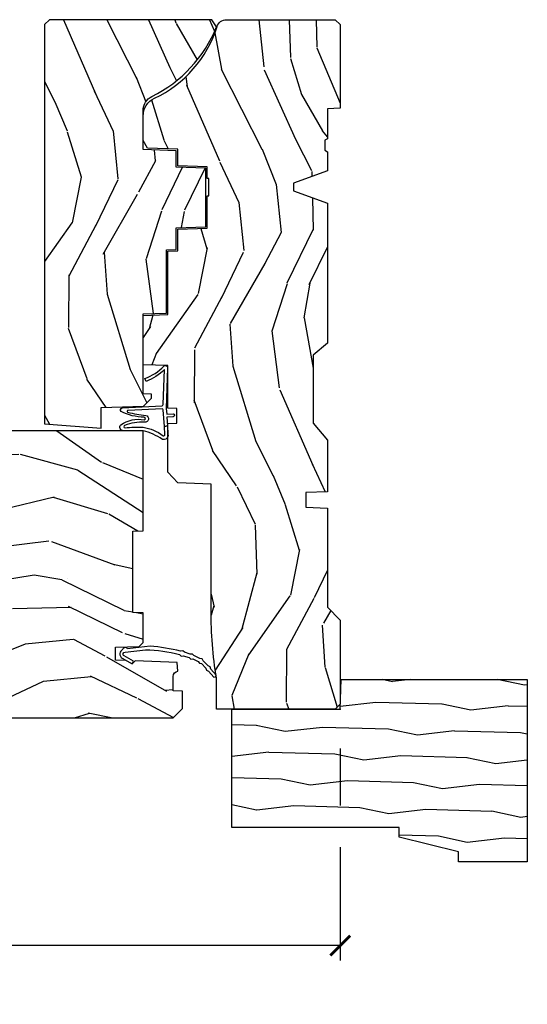
# Model space of a CAD drawing. Units: inches. Extents: x 1 to 199, y 1 to 143.
# Drawn here: x 195 to 199, y 36 to 42 of the extents above; entities that cross this region are included whole.
import ezdxf

# ---------------------------------------------------------------- set-up
doc = ezdxf.new("R2010")
doc.units = ezdxf.units.IN
doc.header["$MEASUREMENT"] = 0
for name, color, linetype in [('ZP-ANNO-DIMS-DWNLD', 2, 'Continuous'), ('ZP-SECT-ALUM', 63, 'Continuous'), ('ZP-SECT-GLAS', 153, 'Continuous'), ('ZP-SECT-SEAL', 8, 'Continuous'), ('ZP-SECT-WDHA', 11, 'Continuous'), ('ZP-SECT-WOOD', 104, 'Continuous'), ('ZP-SECT-WSTP', 40, 'Continuous')]:
    doc.layers.add(name, color=color, linetype=linetype)
doc.layers.add('ZP-ANNO-NPLT', color=7, linetype='Continuous', plot=False)
doc.styles.get("Standard").update_dxf_attribs({"font": 'arial.ttf'})
doc.dimstyles.new('Frame Make Height and Width', dxfattribs={"dimtxt": 0.25, "dimasz": 0.125, "dimexe": 0.09375, "dimexo": 0.25, "dimgap": 0.0875, "dimtad": 0, "dimdec": 4, "dimzin": 10, "dimdsep": 46, "dimlunit": 5, "dimtxsty": 'Standard', "dimblk1": 'ARCHTICK', "dimblk2": 'ARCHTICK', "dimsah": 1, "dimcen": 0.09, "dimclrd": 256, "dimclre": 256, "dimclrt": 255, "dimadec": 3, "dimazin": 2, "dimtfac": 0.75, "dimtdec": 4, "dimtofl": 0, "dimtmove": 2, "dimatfit": 3, "dimfxl": 1, "dimfrac": 2, "dimtolj": 1, "dimtzin": 0, "dimlwd": -1, "dimlwe": -1, "dimarcsym": 0})

# ---------------------------------------------------------------- blocks, each defined once
blk = doc.blocks.new('101CS Vin21 PR CM W Putty PO (Dual .6875 in 3mm IG) F J')
at = {"layer": 'ZP-SECT-WDHA'}
h = blk.add_hatch(dxfattribs=at)
h.set_pattern_fill('WOOD3', color=256, scale=2, angle=163, style=0, pattern_type=2)
h.set_pattern_definition([(158.2364, (3.60482950830179, -0.6757319148462104), (20.45396798290167, -8.344771374467806), [0.240832, -23.842358]), (174.3099, (3.381163800965112, -0.5864366105934951), (-8.235181511295936, 0.4263690944681484), [0.305942, -9.892097999999999]), (208, (3.07673007189284, -0.556103384534467), (-0.5847435903937085, -1.91261010378108), [0.226274, -2.602152]), (209.8476, (2.876941838183114, -0.6623326727329018), (-35.54768828883149, -20.50272857977593), [0.438634, -43.42479]), (175.9946, (2.496491465882926, -0.8806386832242625), (18.38297247813529, -1.437476743240211), [0.266834, -26.416494]), (163, (2.230309927049163, -0.8620003253541315), (-2.497352921371544, -1.327866102480598), [0.5, -1.5]), (153.5377, (1.752157549067661, -0.7158144729927616), (8.978306718050995, -4.83632345258755), [0.24331, -11.922214]), (157.2894, (3.446948787751509, -1.192136483066264), (16.62874032651941, -7.175302374271584), [0.200998, -19.898754]), (163, (3.261535270653354, -1.114536047002446), (-2.497352921371544, -1.327866102480598), [0.3, -1.7]), (191.3008, (2.974643843864442, -1.026824535585632), (-24.54716094300747, -5.043499394239721), [0.295296, -29.23435]), (215.125, (2.68507256865287, -1.084690558192534), (10.57415813511433, 7.224071108844612), [0.45607, -22.347438]), (202.2894, (2.312053423283047, -1.347096193016881), (-14.3993751268171, -6.054586024953077), [0.284254, -28.141088]), (169.3402, (2.049039470121073, -1.454909274051218), (-15.88561928555968, 2.765334394382427), [0.362216, -17.748554]), (151.1113000000001, (1.693074889785478, -1.387907650589554), (25.02229161617255, -13.92425483963839), [0.38833, -38.444646]), (156.2902000000001, (3.265678330823405, -1.785045431763337), (-16.62874768410003, 7.175289077572956), [0.3423439999999978, -33.89213999999973]), (166.3665, (2.952229581984895, -1.647386861919088), (-31.18650071420278, 7.443263674111074), [0.340588, -33.718186]), (196.6901, (2.62123853086301, -1.567106577432611), (4.409962367830815, 0.7431255040166733), [0.360556, -6.850548]), (210.4896, (2.275872763129541, -1.670656017208416), (-25.55825994297176, -15.19129255384614), [0.325576, -32.232064]), (177.9314, (1.995316507684223, -1.835847383600538), (-22.79293410148565, 0.6943551067665474), [0.310484, -30.737866]), (163, (1.685035344517487, -1.824640252660757), (-2.497352921371544, -1.327866102480598), [0.24, -1.76]), (150.0054, (1.45552220308636, -1.754471043527303), (-16.04400167334359, 9.087905524651102), [0.266834, -26.416494]), (163, (3.111326939210429, -0.169317840890699), (-2.497352921371544, -1.327866102480598), [0, -2]), (26.15240000000003, (2.755850096123964, -0.3743451903572466), (-36.87554735843706, -18.00538888531859), [0.4386339999999979, -43.42478999999972]), (9.565100000000033, (2.564835720003472, -2.093622221005674), (2.497352076502218, 1.327869099233075), [0.178886, -4.29325]), (351.1301, (2.741234217335389, -2.063897313284272), (12.0603996767767, -1.595852046107204), [0.282842, -13.859292]), (319.8014, (3.020694417193951, -2.107509200368114), (8.393559450670804, -6.748938448303024), [0.152316, -15.07923]), (189.5651, (2.755850096123964, -0.3743451903572466), (-2.497352076502219, -1.327869099233075), [0.2236059999999989, -4.248529999999966]), (169.7098, (2.53535197445909, -0.4115013250089989), (17.79822734718652, -3.350093459302554), [0.342344, -33.89214]), (152.8753, (2.198513489242742, -0.3503471356417835), (-30.7601241373409, 15.67848221527704), [0.568858, -56.31699200000001]), (152.6952, (3.669151283340781, -0.4653448685343451), (-10.89091849633435, 5.421060729349781), [0.2236059999999989, -22.13707199999986]), (178.5241, (3.470459105217827, -0.3627709032568307), (22.79293551970828, -0.6943538178398185), [0.37363, -36.989452]), (205.8789, (3.096952222598858, -0.3531475651529379), (31.88084594068392, 15.34964888471388), [0.3821, -37.827846]), (197.6952, (2.753170247701306, -0.5199227243809619), (-23.21929303946757, -7.540852312839229), [0.316228, -31.306548]), (172.4623, (2.451904104300823, -0.6160409372264157), (-10.14779136076372, 1.011111546693648), [0.364966, -11.80056]), (156.4181, (2.090092089870765, -0.5681654088839994), (31.344885410924, -13.76583238823937), [0.52345, -51.82156]), (154.8699, (3.522965430979426, -0.9434972465158753), (10.89091361125098, -5.421068605812716), [0.282842, -13.859292]), (174.3099, (3.266894967498686, -0.8233809789549869), (-8.235181511295936, 0.4263690944681484), [0.305942, -9.892097999999999]), (205.5104, (2.9624612384264, -0.7930477528959445), (26.88614988798455, 12.69389479119331), [0.3255759999999979, -32.23206399999972]), (208, (2.668626321956268, -0.9332655900743563), (-0.5847435903937085, -1.91261010378108), [0.367696, -2.460732]), (180.354, (2.343970442177962, -1.105888183396843), (27.20289793979688, 0.04876202922806261), [0.335262, -33.190848]), (159.6335000000001, (2.008715749797531, -1.107959713481862), (30.01700107381327, -11.26852463519537), [0.3405879999999978, -33.71818599999972]), (145.8973, (1.689419566864544, -0.9894272387568608), (-17.37187083675604, 11.58525502309056), [0.27203, -26.930912]), (154.2538, (3.376779578618041, -1.421649624497391), (-12.80351945054413, 6.005821017315287), [0.2630579999999978, -26.04283399999986]), (177.9314, (3.139835210256578, -1.307380791030966), (-22.79293410148565, 0.6943551067665474), [0.310484, -30.737866]), (195.0054, (2.829554047089843, -1.296173660091171), (11.31727641611973, 2.814114219735264), [0.37736, -18.490604]), (212.8991, (2.465062184237112, -1.393875665772512), (28.64036637139407, 18.43175097613516), [0.49679, -49.18218]), (178.9454, (2.047943414534316, -1.663712527527196), (8.235181634652655, -0.4263644116476297), [0.291204, -14.269016]), (156.991, (1.756788346486843, -1.658352830681864), (-18.54135163249375, 7.760042155334038), [0.3821, -37.827846]), (139.8014, (1.405087407409795, -1.508999392648704), (-8.393559450670804, 6.748938448303025), [0.152316, -15.07923]), (153.5377, (3.201356555784415, -1.995432478075202), (8.978306718050995, -4.83632345258755), [0.24331, -11.922214]), (173.008, (2.983538282542199, -1.887011078703239), (-22.20819262847393, 2.606951578708767), [0.345254, -34.1801]), (200.4054, (2.640852363231389, -1.844982984455285), (-30.71134915766887, -11.52445423798904), [0.4280179999999978, -42.37384999999972]), (192.0546, (2.824435512421516, -0.08160632947387136), (-15.72724097270063, -3.557234008732985), [0.205912, -20.385348]), (173.7843, (2.623063485875903, -0.1246098982200865), (32.35598179133584, -3.618064673815965), [0.4275519999999979, -42.32756599999972]), (155.8750000000001, (2.198025751993612, -0.07831816271357206), (12.80352490518391, -6.005810314090468), [0.4837359999999978, -15.64077999999993])])
edge = h.paths.add_edge_path()
edge.add_arc((3.764056198952247, -1.124999999998935), 0.1250000000010647, 270.0000000005339, 334.8498358746472)
edge.add_arc((4.556103620340638, -1.496868097944895), 0.7499999999977608, 107.4283039733489, 154.8498358749636, ccw=False)
edge.add_arc((4.312776250990171, -0.7217046584437272), 0.06245711824629191, 287.4154132025502, 360.6464405105027)
edge.add_line((4.375229394034449, -0.7210000000000176), (4.375250000001358, -0.03100000000000569))
edge.add_line((4.375250000001358, -0.03100000000000569), (4.344250000001367, 2.220446049250313e-16))
edge.add_line((4.344250000001367, 2.220446049250313e-16), (3.813250000001361, 2.220446049250313e-16))
edge.add_line((3.813250000001361, 2.220446049250313e-16), (3.809921417707599, -0.08099999900083765))
edge.add_line((3.809921417707599, -0.08099999900083765), (3.619000000000895, -0.08100000000000285))
edge.add_line((3.619000000000895, -0.08100000000000285), (3.609999999999076, -0.09699999999999398))
edge.add_line((3.609999999999076, -0.09699999999999398), (3.547000000000779, -0.09699999999999398))
edge.add_line((3.547000000000779, -0.09699999999999398), (3.537999999998945, -0.08100000000000285))
edge.add_line((3.537999999998945, -0.08100000000000285), (3.415350214322046, -0.08099999900083765))
edge.add_line((3.415350214322046, -0.08099999900083765), (3.337096613590191, -0.2959999999999778))
edge.add_line((3.337096613590191, -0.2959999999999778), (3.28940338641253, -0.2959999999999778))
edge.add_line((3.28940338641253, -0.2959999999999778), (3.211149785680689, -0.08099999900083765))
edge.add_line((3.211149785680689, -0.08099999900083765), (2.322282930714508, -0.08099999900083765))
edge.add_line((2.322282930714508, -0.08099999900083765), (2.246763963070705, -0.1709999999999778))
edge.add_line((2.246763963070705, -0.1709999999999778), (1.814507823335887, -0.1709999999999778))
edge.add_line((1.814507823335887, -0.1709999999999778), (1.707250000001594, -0.08100000000000285))
edge.add_line((1.707250000001594, -0.08100000000000285), (1.380069066192235, -0.08100000000000285))
edge.add_line((1.380069066192235, -0.08100000000000285), (1.375250000001259, -0.2189999999999797))
edge.add_line((1.375250000001259, -0.2189999999999797), (1.281250000002117, -0.2189999999999797))
edge.add_line((1.281250000002117, -0.2189999999999797), (1.276430933811142, -0.08100000000000285))
edge.add_line((1.276430933811142, -0.08100000000000285), (0.7361601097512249, -0.08100000000000285))
edge.add_line((0.7361601097512249, -0.08100000000000285), (0.6469999999999914, -0.08100000000001724))
edge.add_line((0.6469999999999914, -0.08100000000001724), (0.5659999999999883, 5.551115123125783e-17))
edge.add_line((0.5659999999999883, 5.551115123125783e-17), (0.0309999999999917, 0))
edge.add_line((0.0309999999999917, 0), (-1.4210854715202e-14, -0.03100000000000591))
edge.add_line((-1.4210854715202e-14, -0.03100000000000591), (-1.4210854715202e-14, -0.7840000000000202))
edge.add_line((-1.4210854715202e-14, -0.7840000000000202), (0.1972037391096109, -0.785521739130445))
edge.add_arc((0.6249999999999925, 1.930999999999945), 2.749999999999961, 261.0505920965324, 269.9999999999987)
edge.add_line((0.624999999999929, -0.8190000000000168), (1.428999999999988, -0.8190000000000167))
edge.add_line((1.428999999999988, -0.8190000000000167), (1.436403991228673, -1.031022568129117))
edge.add_line((1.436403991228673, -1.031022568129117), (1.503568290840732, -1.093000000000018))
edge.add_line((1.503568290840732, -1.093000000000018), (1.813009516138962, -1.093000000000018))
edge.add_line((1.813009516138962, -1.093000000000018), (1.814999999999984, -1.036000000000001))
edge.add_line((1.814999999999984, -1.036000000000001), (1.908999999999992, -1.036000000000001))
edge.add_line((1.908999999999992, -1.036000000000001), (1.910990483861013, -1.093000000000018))
edge.add_line((1.910990483861013, -1.093000000000018), (2.180767439191484, -1.093000000000003))
edge.add_line((2.180767439191484, -1.093000000000003), (2.186250000000953, -1.25))
edge.add_line((2.186250000000953, -1.25), (2.498684362372231, -1.25))
edge.add_line((2.498684362372231, -1.25), (2.5041669231817, -1.093000000000003))
edge.add_line((2.5041669231817, -1.093000000000003), (2.906485413592534, -1.093000000000003))
edge.add_line((2.906485413592534, -1.093000000000003), (2.908650501300443, -1.030999999999991))
edge.add_line((2.908650501300443, -1.030999999999991), (3.045684895338425, -1.030999999999991))
edge.add_line((3.045684895338425, -1.030999999999991), (3.052250000002772, -0.8430000000000033))
edge.add_line((3.052250000002772, -0.8430000000000033), (3.257229394034454, -0.8430000000000175))
edge.add_line((3.257229394034454, -0.8430000000000175), (3.257229394034454, -0.8330000000000266))
edge.add_line((3.257229394034454, -0.8330000000000266), (3.367229394034439, -0.8330000000000266))
edge.add_line((3.367229394034439, -0.8330000000000266), (3.367229394034439, -0.8430000000000175))
edge.add_line((3.367229394034439, -0.8430000000000175), (3.442250000002176, -0.8430000000000033))
edge.add_line((3.442250000002176, -0.8430000000000033), (3.448815104666508, -1.030999999999991))
edge.add_line((3.448815104666508, -1.030999999999991), (3.553805517824301, -1.030999999999991))
edge.add_line((3.553805517824301, -1.030999999999991), (3.560485413591167, -1.222287187078891))
edge.add_line((3.560485413591167, -1.222287187078891), (3.60848541359185, -1.25))
edge.add_line((3.60848541359185, -1.25), (3.764056198953412, -1.25))
h = blk.add_hatch(dxfattribs=at)
h.set_pattern_fill('WOOD3', color=256, scale=2, angle=163, pattern_type=2)
h.set_pattern_definition([(158.2363999999999, (2.73275691018477, 1.023631581893227), (20.45396798290167, -8.344771374467815), [0.240832, -23.842358]), (174.3099, (2.509091202848097, 1.112926886145942), (-8.235181511295936, 0.4263690944681522), [0.305942, -9.892097999999999]), (208, (2.204657473775821, 1.14326011220497), (-0.5847435903937094, -1.91261010378108), [0.226274, -2.602152]), (209.8476, (2.004869240066098, 1.037030824006535), (-35.54768828883149, -20.50272857977592), [0.438634, -43.42479]), (175.9946, (1.624418867765911, 0.8187248135151746), (18.38297247813529, -1.43747674324022), [0.2668339999999997, -26.41649399999998]), (163, (1.358237328932157, 0.8373631713853056), (-2.497352921371545, -1.327866102480597), [0.5, -1.5]), (153.5377, (0.8800849509506392, 0.9835490237466755), (8.978306718050995, -4.836323452587554), [0.24331, -11.922214]), (157.2894, (2.574876189634491, 0.5072270136731871), (16.6287403265194, -7.175302374271592), [0.200998, -19.898754]), (163, (2.389462672536339, 0.5848274497369912), (-2.497352921371545, -1.327866102480597), [0.3, -1.7]), (191.3008, (2.102571245747429, 0.6725389611538046), (-24.54716094300748, -5.04349939423971), [0.295296, -29.23435]), (215.125, (1.812999970535856, 0.6146729385469027), (10.57415813511433, 7.224071108844607), [0.45607, -22.347438]), (202.2894, (1.439980825166021, 0.3522673037225699), (-14.3993751268171, -6.05458602495307), [0.284254, -28.141088]), (169.3402, (1.17696687200406, 0.2444542226882331), (-15.88561928555968, 2.765334394382435), [0.362216, -17.748554]), (151.1113000000001, (0.8210022916684583, 0.3114558461498971), (25.02229161617254, -13.9242548396384), [0.38833, -38.444646]), (156.2902000000001, (2.393605732706394, -0.08568193502389954), (-16.62874768410003, 7.175289077572964), [0.3423439999999996, -33.89213999999996]), (166.3665, (2.080156983867873, 0.05197663482034875), (-31.18650071420278, 7.44326367411109), [0.340588, -33.718186]), (196.6901, (1.749165932745985, 0.1322569193068259), (4.409962367830816, 0.7431255040166713), [0.360556, -6.850548]), (210.4896, (1.403800165012527, 0.02870747953103581), (-25.55825994297177, -15.19129255384613), [0.325576, -32.232064]), (177.9314, (1.123243909567202, -0.1364838868610863), (-22.79293410148565, 0.6943551067665581), [0.310484, -30.737866]), (163, (0.8129627464004727, -0.1252767559213199), (-2.497352921371545, -1.327866102480597), [0.24, -1.76]), (150.0054, (0.5834496049693456, -0.05510754678785212), (-16.04400167334359, 9.08790552465111), [0.266834, -26.416494]), (163, (2.239254341093417, 1.530045655848752), (-2.497352921371545, -1.327866102480597), [0, -2]), (26.15239999999995, (1.883777498006948, 1.325018306382205), (-36.87554735843707, -18.00538888531857), [0.438634, -43.42479]), (9.565100000000033, (1.692763121886465, -0.3942587242662372), (2.497352076502219, 1.327869099233074), [0.178886, -4.29325]), (351.1301, (1.869161619218371, -0.3645338165448211), (12.0603996767767, -1.59585204610721), [0.282842, -13.859292]), (319.8014, (2.148621819076929, -0.4081457036286766), (8.393559450670804, -6.748938448303027), [0.152316, -15.07923]), (189.5651, (1.883777498006948, 1.325018306382205), (-2.497352076502219, -1.327869099233074), [0.223606, -4.248530000000001]), (169.7098, (1.663279376342066, 1.287862171730452), (17.79822734718653, -3.350093459302562), [0.342344, -33.89214]), (152.8753, (1.326440891125726, 1.349016361097654), (-30.76012413734089, 15.67848221527705), [0.568858, -56.31699200000001]), (152.6952, (2.797078685223772, 1.234018628205092), (-10.89091849633435, 5.421060729349787), [0.2236059999999998, -22.13707199999998]), (178.5241, (2.598386507100814, 1.336592593482606), (22.79293551970828, -0.6943538178398283), [0.37363, -36.989452]), (205.8789, (2.224879624481847, 1.346215931586499), (31.88084594068393, 15.34964888471386), [0.3821, -37.827846]), (197.6952, (1.881097649584285, 1.179440772358475), (-23.21929303946758, -7.540852312839219), [0.316228, -31.306548]), (172.4623, (1.579831506183805, 1.083322559513036), (-10.14779136076372, 1.011111546693653), [0.364966, -11.80056]), (156.4181, (1.218019491753747, 1.131198087855438), (31.34488541092399, -13.76583238823938), [0.52345, -51.82156]), (154.8699, (2.650892832862404, 0.755866250223576), (10.89091361125097, -5.421068605812721), [0.282842, -13.859292]), (174.3099, (2.394822369381663, 0.8759825177844645), (-8.235181511295936, 0.4263690944681522), [0.305942, -9.892097999999999]), (205.5104, (2.090388640309389, 0.9063157438434926), (26.88614988798455, 12.6938947911933), [0.325576, -32.232064]), (208, (1.796553723839258, 0.7660979066650808), (-0.5847435903937094, -1.91261010378108), [0.367696, -2.460732]), (180.354, (1.471897844060956, 0.5934753133426083), (27.20289793979688, 0.04876202922805017), [0.335262, -33.190848]), (159.6335000000001, (1.136643151680511, 0.5914037832575756), (30.01700107381326, -11.26852463519539), [0.3405879999999997, -33.71818599999995]), (145.8973, (0.8173469687475343, 0.7099362579825763), (-17.37187083675603, 11.58525502309057), [0.27203, -26.930912]), (154.2538, (2.504706980501036, 0.2777138722420458), (-12.80351945054413, 6.005821017315293), [0.2630579999999997, -26.04283399999998]), (177.9314, (2.267762612139556, 0.3919827057084857), (-22.79293410148565, 0.6943551067665581), [0.310484, -30.737866]), (195.0054, (1.957481448972825, 0.4031898366482662), (11.31727641611973, 2.81411421973526), [0.37736, -18.490604]), (212.8991, (1.592989586120106, 0.3054878309669389), (28.64036637139408, 18.43175097613515), [0.49679, -49.18218]), (178.9454, (1.175870816417296, 0.03565096921225552), (8.235181634652655, -0.4263644116476335), [0.291204, -14.269016]), (156.991, (0.8847157483698265, 0.04101066605757331), (-18.54135163249375, 7.760042155334046), [0.3821, -37.827846]), (139.8014, (0.5330148092927836, 0.1903641040907471), (-8.3935594506708, 6.748938448303029), [0.152316, -15.07923]), (153.5377, (2.329283957667393, -0.2960689813357649), (8.978306718050995, -4.836323452587554), [0.24331, -11.922214]), (173.008, (2.111465684425173, -0.1876475819637877), (-22.20819262847393, 2.606951578708777), [0.345254, -34.1801]), (200.4054, (1.768779765114378, -0.1456194877158483), (-30.71134915766888, -11.52445423798902), [0.428018, -42.37385]), (192.0546, (1.952362914304508, 1.617757167265566), (-15.72724097270063, -3.557234008732978), [0.205912, -20.385348]), (173.7843, (1.750990887758888, 1.574753598519365), (32.35598179133584, -3.61806467381598), [0.427552, -42.327566]), (155.8750000000001, (1.325953153876593, 1.621045334025865), (12.80352490518391, -6.005810314090474), [0.4837359999999996, -15.64077999999999])])
edge = h.paths.add_edge_path()
edge.add_line((4.374999999999929, -1.844404309581264), (4.34399999999998, -1.87540430958127))
edge.add_line((4.34399999999998, -1.87540430958127), (1.810635994955632, -1.87540430958127))
edge.add_line((1.810635994955632, -1.87540430958127), (1.782999999999944, -1.516999999999953))
edge.add_line((1.782999999999944, -1.516999999999953), (1.913999999999973, -1.516999999999996))
edge.add_line((1.913999999999973, -1.516999999999996), (1.923393686993265, -1.248000000000004))
edge.add_line((1.923393686993265, -1.248000000000004), (1.974393686993253, -1.197000000000003))
edge.add_line((1.974393686993253, -1.197000000000003), (1.999149199216887, -1.197000000000003))
edge.add_line((1.999149199216887, -1.197000000000003), (2.000999999999962, -1.25))
edge.add_line((2.000999999999962, -1.25), (2.508006095442951, -1.25))
edge.add_line((2.508006095442951, -1.25), (2.513139448558249, -1.102999999999966))
edge.add_line((2.513139448558249, -1.102999999999966), (2.915656887748057, -1.10299999999998))
edge.add_line((2.915656887748057, -1.10299999999998), (2.917821975456533, -1.040999999999968))
edge.add_line((2.917821975456533, -1.040999999999968), (3.055091783083626, -1.040999999999968))
edge.add_line((3.055091783083626, -1.040999999999968), (3.061656887748072, -0.85299999999998))
edge.add_line((3.061656887748072, -0.85299999999998), (3.432343112251871, -0.85299999999998))
edge.add_line((3.432343112251871, -0.85299999999998), (3.438908216916317, -1.040999999999982))
edge.add_line((3.438908216916317, -1.040999999999982), (3.543663216485172, -1.040999999999968))
edge.add_line((3.543663216485172, -1.040999999999968), (3.550961657308946, -1.25))
edge.add_line((3.550961657308946, -1.25), (3.798554309594053, -1.25))
edge.add_arc((3.798554309594045, -1.14999999999999), 0.1000000000000099, 270.0000000000046, 333.6022208194413)
edge.add_arc((4.649496853797041, -1.57237043748983), 0.8500000000000049, 112.02520462898889, 153.6022208194342, ccw=False)
edge.add_line((4.330734589297535, -0.7844043095813047), (4.374999999999929, -0.8142475423163658))
edge.add_line((4.374999999999929, -0.8142475423163658), (4.374999999999929, -1.844404309581264))
h = blk.add_hatch(dxfattribs=at)
h.set_pattern_fill('WOOD3', color=256, scale=2, angle=73, pattern_type=2)
h.set_pattern_definition([(68.23640000000003, (-0.9500948174533299, 0.0953759063802122), (-8.34477137446781, -20.45396798290167), [0.240832, -23.842358]), (84.3099, (-0.8607995132006119, 0.3190416137168908), (0.42636909446815, 8.235181511295936), [0.305942, -9.892097999999999]), (118, (-0.8304662871415731, 0.6234753427891631), (-1.91261010378108, 0.5847435903937088), [0.226274, -2.602152]), (119.8476, (-0.9366955753400212, 0.8232635764988883), (-20.50272857977592, 35.54768828883149), [0.4386339999999996, -43.42478999999995]), (85.9946, (-1.155001585831371, 1.203713948799077), (-1.437476743240215, -18.38297247813529), [0.2668339999999996, -26.41649399999998]), (73, (-1.136363227961242, 1.469895487632826), (-1.327866102480597, 2.497352921371545), [0.5, -1.5]), (63.53769999999998, (-0.9901773755998731, 1.948047865614342), (-4.836323452587552, -8.978306718050995), [0.24331, -11.922214]), (67.28939999999999, (-1.466499385673369, 0.2532566269304934), (-7.175302374271586, -16.6287403265194), [0.200998, -19.898754]), (73, (-1.38889894960956, 0.4386701440286485), (-1.327866102480597, 2.497352921371545), [0.3, -1.7]), (101.3008, (-1.30118743819274, 0.7255615708175609), (-5.043499394239715, 24.54716094300748), [0.295296, -29.23435]), (125.125, (-1.359053460799653, 1.015132846029132), (7.224071108844608, -10.57415813511433), [0.45607, -22.347438]), (112.2894, (-1.62145909562398, 1.38815199139897), (-6.054586024953074, 14.3993751268171), [0.2842539999999997, -28.14108799999998]), (79.3402, (-1.729272176658323, 1.651165944560929), (2.76533439438243, 15.88561928555968), [0.362216, -17.748554]), (61.11129999999999, (-1.66227055319666, 2.007130524896525), (-13.92425483963839, -25.02229161617255), [0.38833, -38.444646]), (66.29019999999998, (-2.059408334370451, 0.4345270838585973), (7.17528907757296, 16.62874768410003), [0.342344, -33.89214]), (76.3665, (-1.921749764526199, 0.747975832697122), (7.443263674111081, 31.18650071420278), [0.340588, -33.718186]), (106.6901, (-1.841469480039729, 1.078966883819007), (0.7431255040166724, -4.409962367830815), [0.360556, -6.850548]), (120.4896, (-1.945018919815515, 1.424332651552461), (-15.19129255384614, 25.55825994297176), [0.325576, -32.232064]), (87.93140000000001, (-2.110210286207641, 1.70488890699778), (0.6943551067665528, 22.79293410148564), [0.310484, -30.737866]), (73, (-2.099003155267863, 2.015170070164515), (-1.327866102480597, 2.497352921371545), [0.24, -1.76]), (60.00539999999998, (-2.028833946134407, 2.244683211595643), (9.087905524651106, 16.04400167334359), [0.266834, -26.416494]), (73, (-0.4436807434978007, 0.5888784754715741), (-1.327866102480597, 2.497352921371545), [0, -2]), (296.1524000000001, (-0.6487080929643447, 0.9443553185580382), (-18.00538888531858, 36.87554735843706), [0.438634, -43.42479]), (279.5651, (-2.367985123612781, 1.135369694678516), (1.327869099233074, -2.497352076502219), [0.1788859999999998, -4.293249999999993]), (261.1301, (-2.338260215891376, 0.9589711973466135), (-1.595852046107206, -12.0603996767767), [0.282842, -13.859292]), (229.8014, (-2.381872102975221, 0.6795109974880515), (-6.748938448303024, -8.393559450670804), [0.152316, -15.07923]), (99.56509999999996, (-0.6487080929643447, 0.9443553185580382), (-1.327869099233074, 2.497352076502219), [0.2236059999999999, -4.248529999999999]), (79.7098, (-0.6858642276161016, 1.164853440222927), (-3.350093459302556, -17.79822734718652), [0.342344, -33.89214]), (62.87529999999996, (-0.6247100382488924, 1.50169192543926), (15.67848221527704, 30.76012413734089), [0.568858, -56.31699200000001]), (62.69520000000001, (-0.7397077711414619, 0.03105413134122137), (5.421060729349783, 10.89091849633435), [0.223606, -22.137072]), (88.5241, (-0.6371338058639386, 0.2297463094641754), (-0.6943538178398221, -22.79293551970828), [0.37363, -36.989452]), (115.8789, (-0.6275104677600565, 0.6032531920831443), (15.34964888471387, -31.88084594068392), [0.3821, -37.827846]), (107.6952, (-0.7942856269880796, 0.9470351669806971), (-7.540852312839225, 23.21929303946757), [0.316228, -31.306548]), (82.4623, (-0.8904038398335139, 1.24830131038118), (1.01111154669365, 10.14779136076372), [0.364966, -11.80056]), (66.41809999999998, (-0.8425283114911108, 1.610113324811237), (-13.76583238823937, -31.34488541092399), [0.52345, -51.82156]), (64.86989999999992, (-1.21786014912298, 0.1772399837025913), (-5.421068605812717, -10.89091361125097), [0.282842, -13.859292]), (84.3099, (-1.097743881562092, 0.4333104471833307), (0.42636909446815, 8.235181511295936), [0.305942, -9.892097999999999]), (115.5104, (-1.067410655503052, 0.737744176255603), (12.69389479119331, -26.88614988798454), [0.325576, -32.232064]), (118, (-1.207628492681463, 1.031579092725735), (-1.91261010378108, 0.5847435903937088), [0.367696, -2.460732]), (90.35399999999991, (-1.380251086003941, 1.356234972504026), (0.04876202922805728, -27.20289793979688), [0.335262, -33.190848]), (69.63350000000003, (-1.382322616088969, 1.691489664884471), (-11.26852463519538, -30.01700107381327), [0.340588, -33.718186]), (55.89729999999997, (-1.263790141363978, 2.010785847817459), (11.58525502309056, 17.37187083675603), [0.27203, -26.930912]), (64.2538, (-1.696012527104497, 0.323425836063947), (6.005821017315288, 12.80351945054413), [0.263058, -26.042834]), (87.93140000000001, (-1.581743693638065, 0.5603702044254388), (0.6943551067665528, 22.79293410148564), [0.310484, -30.737866]), (105.0054, (-1.570536562698286, 0.8706513675921597), (2.814114219735262, -11.31727641611973), [0.37736, -18.490604]), (122.8991, (-1.668238568379618, 1.235143230444876), (18.43175097613515, -28.64036637139408), [0.49679, -49.18218]), (88.94539999999999, (-1.938075430134295, 1.652262000147686), (-0.4263644116476313, -8.235181634652655), [0.291204, -14.269016]), (66.99100000000001, (-1.932715733288972, 1.94341706819516), (7.760042155334039, 18.54135163249375), [0.3821, -37.827846]), (49.80139999999996, (-1.78336229525581, 2.295118007272208), (6.748938448303026, 8.393559450670802), [0.152316, -15.07923]), (63.53769999999998, (-2.269795380682318, 0.4988488588975881), (-4.836323452587552, -8.978306718050995), [0.24331, -11.922214]), (83.00800000000001, (-2.16137398131034, 0.7166671321398181), (2.606951578708771, 22.20819262847393), [0.345254, -34.1801]), (110.4054, (-2.119345887062392, 1.059353051450614), (-11.52445423798903, 30.71134915766887), [0.428018, -42.37385]), (102.0546, (-0.3559692320809802, 0.8757699022604866), (-3.557234008732982, 15.72724097270063), [0.205912, -20.385348]), (83.7843, (-0.39897280082719, 1.077141928806099), (-3.618064673815971, -32.35598179133584), [0.4275519999999997, -42.32756599999995]), (65.87499999999999, (-0.3526810653206844, 1.502179662688391), (-6.00581031409047, -12.80352490518391), [0.4837359999999999, -15.64078])])
edge = h.paths.add_edge_path()
edge.add_line((1.767016747962401, -3.916300188594121), (1.688016747962394, -3.916300188594121))
edge.add_arc((1.352576966635843, -3.634655229913653), 0.437999691377205, 274.5074822616441, 319.9822068617315, ccw=False)
edge.add_arc((1.388177887396445, -4.086253829146147), 0.01499999999990162, 94.5074822616241, 168.000000001769)
edge.add_line((1.373505673385438, -4.083135153784355), (1.362384019312714, -4.135458422409869))
edge.add_arc((1.342821067297931, -4.131300188594131), 0.0199999999999754, 270.0000000000051, 348.0000000017933, ccw=False)
edge.add_line((1.342821067297933, -4.151300188594107), (1.212916747962794, -4.151300188594121))
edge.add_line((1.212916747962794, -4.151300188594121), (1.210716747962778, -4.026300188594107))
edge.add_line((1.210716747962778, -4.026300188594107), (1.221267203294047, -3.423798246583331))
edge.add_arc((1.201270268965708, -3.423448078811788), 0.02000000000000374, 358.9967919694902, 449.000000000038)
edge.add_line((1.20161931709444, -3.403451124908656), (1.094773241000297, -3.401586119713102))
edge.add_line((1.094773241000297, -3.401586119713102), (0.9969873101138944, -3.30380018859374))
edge.add_line((0.9969873101138944, -3.30380018859374), (0.9369873101138921, -3.30380018859374))
edge.add_line((0.9369873101138921, -3.30380018859374), (0.9133159490770879, -3.344800188593737))
edge.add_line((0.9133159490770879, -3.344800188593737), (0.8533159490771425, -3.344800188593737))
edge.add_line((0.8533159490771425, -3.344800188593737), (0.8296445880403951, -3.30380018859374))
edge.add_line((0.8296445880403951, -3.30380018859374), (0.769644588040336, -3.30380018859374))
edge.add_line((0.769644588040336, -3.30380018859374), (0.6696445840526906, -3.403800192581386))
edge.add_line((0.6696445840526906, -3.403800192581386), (0.5103536425645245, -3.403800192581386))
edge.add_arc((0.5103536425645321, -3.423800192581369), 0.0199999999999827, 90.00000000002163, 179.0000000000535)
edge.add_line((0.4903566886614215, -3.423451144452642), (0.4900175304971128, -3.442881502670048))
edge.add_arc((0.4700205765939864, -3.442532454541313), 0.01999999999999842, 300.0000000000499, 359.00000000003257, ccw=False)
edge.add_line((0.4800205765940007, -3.459852962616992), (0.467099086165689, -3.467313188594119))
edge.add_line((0.467099086165689, -3.467313188594119), (0.4623696975739593, -3.737300188594293))
edge.add_line((0.4623696975739593, -3.737300188594293), (0.4463696975739708, -3.737300188594133))
edge.add_line((0.4463696975739708, -3.737300188594133), (0.4463696975739566, -3.932300188594127))
edge.add_line((0.4463696975739566, -3.932300188594127), (0.4313696975740129, -3.932300188594127))
edge.add_line((0.4313696975740129, -3.932300188594127), (0.4234821505082635, -4.132089161805396))
edge.add_arc((0.403497718535849, -4.131300188594444), 0.0199999999996916, 269.99999999899046, 357.7391716020583, ccw=False)
edge.add_line((0.4034977185354967, -4.151300188594135), (0.3866464653404424, -4.151300188594135))
edge.add_arc((0.3866464653403947, -4.131300188594262), 0.01999999999987345, 189.999999999739, 270.00000000013677, ccw=False)
edge.add_line((0.3669503102802594, -4.134773152147488), (0.3576490087690587, -4.082022849988334))
edge.add_arc((0.3281047761788318, -4.087232295318276), 0.02999999999985124, 9.999999999921519, 64.00000000028454)
edge.add_line((0.341255910582305, -4.060268473929369), (-0.05500000001448768, -3.867001552919447))
edge.add_line((-0.05500000001448768, -3.867001552919447), (-0.05500000001453031, -1.060000000000031))
edge.add_line((-0.05500000001453031, -1.060000000000031), (0.00499999998548617, -1))
edge.add_line((0.00499999998548617, -1), (0.1139047538159872, -1))
edge.add_line((0.1139047538159872, -1), (0.1159999999855756, -1.059999999999974))
edge.add_line((0.1159999999855756, -1.059999999999974), (0.2074682349057326, -1.060000000000002))
edge.add_arc((0.2074682349057478, -1.026340149024969), 0.03365985097503343, 269.9999999999742, 354.9999999971879)
edge.add_line((0.2409999999854904, -1.029273798339119), (0.2973531474378177, -1.034204059898087))
edge.add_line((0.2973531474378177, -1.034204059898087), (0.3067081332521582, -1.301616206554072))
edge.add_line((0.3067081332521582, -1.301616206554072), (0.2880167902181086, -1.320307549543472))
edge.add_line((0.2880167902181086, -1.320307549543472), (0.3087841589770335, -1.361065805640905))
edge.add_line((0.3087841589770335, -1.361065805640905), (0.3110167902180763, -1.424999999999457))
edge.add_line((0.3110167902180763, -1.424999999999457), (0.3930167479624345, -1.424999999999457))
edge.add_line((0.3930167479624345, -1.424999999999457), (0.3982553950930026, -1.274984770675587))
edge.add_line((0.3982553950930026, -1.274984770675587), (0.4241278824917174, -1.249999999999517))
edge.add_line((0.4241278824917174, -1.249999999999517), (0.6117479620945403, -1.249999999999517))
edge.add_line((0.6117479620945403, -1.249999999999517), (0.6140167479629497, -1.314969526772486))
edge.add_line((0.6140167479629497, -1.314969526772486), (1.130016747962969, -1.314969526772486))
edge.add_line((1.130016747962969, -1.314969526772486), (1.132285533831379, -1.249999999999517))
edge.add_line((1.132285533831379, -1.249999999999517), (1.767016747962401, -1.249999999999517))
edge.add_line((1.767016747962401, -1.249999999999517), (1.767016747962401, -3.916300188594121))
at = {"layer": 'ZP-ANNO-NPLT'}
blk.add_point((0, 0), dxfattribs=at)
blk.add_point((0, 0), dxfattribs=at)
at = {"layer": 'ZP-SECT-ALUM'}
blk.add_lwpolyline([(1.072484864869637, -3.758201582749081), (1.072484864869637, -3.820701582749081, 1), (1.078484864869608, -3.820701582749081), (1.078484864869608, -3.682701582749083, 0.4142135623730951), (1.07148486486966, -3.675701582749078), (1.051441386658041, -3.675701582749078, -0.3297505471403194), (1.04044388196445, -3.667563857353393), (0.9976694457985218, -3.527654980816024, 0.3297505471403169), (0.990975312506805, -3.522701582749079), (0.9408193886487766, -3.522701582749079, 0.1989123673796605), (0.9358696411804885, -3.524751835280775), (0.9307023792908922, -3.529919097170357, -0.4142135623730968), (0.9172673504483555, -3.529919097170357), (0.912100088558816, -3.524751835280775, 0.1989123673796558), (0.9071503410904711, -3.522701582749079), (0.883819388648817, -3.522701582749079, 0.198912367379657), (0.8788696411804722, -3.524751835280775), (0.8737023792909326, -3.529919097170357, -0.4142135623730913), (0.860267350448396, -3.529919097170357), (0.8551000885587996, -3.524751835280775, 0.1989123673796548), (0.8501503410904547, -3.522701582749079), (0.8268193886488007, -3.522701582749079, 0.1989123673796564), (0.8218696411805126, -3.524751835280775), (0.8167023792909163, -3.529919097170357, -0.4142135623730914), (0.8032673504483796, -3.529919097170357), (0.7981000885587832, -3.524751835280775, 0.198912367379654), (0.7931503410904952, -3.522701582749079), (0.7429944172325236, -3.522701582749079, 0.3297505471403128), (0.73630028394075, -3.527654980816031), (0.6935258477748789, -3.6675638573534, -0.3297505471403153), (0.6825283430812874, -3.675701582749106), (0.6624848648696684, -3.675701582749085, 0.4142135623733994), (0.6554848648696066, -3.682701582749083), (0.6554848648696066, -3.820701582749081, 1), (0.6614848648696352, -3.820701582749081), (0.6614848648696352, -3.758201582749081, -0.4142135623730945), (0.6709848648696379, -3.748701582749085), (0.821781584133646, -3.748701582749085, 0.3419987131196729), (0.8227498299701779, -3.747951582749081, -0.3419987131196799), (0.827591059152951, -3.744201582749078), (0.8769848648696552, -3.744201582749078), (0.8769848648696552, -3.748643053354122), (0.8279848648696202, -3.748643053354122, 0.3279189694272522), (0.8270305139871539, -3.749344365568732, -0.3279189694272557), (0.821781584133646, -3.753201582749078), (0.6709848648696379, -3.753201582749078, 0.4142135623730951), (0.6659848648696425, -3.758201582749081), (0.6659848648696425, -3.820701582749081, -1), (0.6509848648696561, -3.820701582749081), (0.6509848648696561, -3.682701582749083, -0.4142135623730951), (0.6624848648696684, -3.671201582749084), (0.6825283430812874, -3.671201582749084, 0.3297505471403178), (0.6892224763730042, -3.666248184682139), (0.7319969125389321, -3.526339308144777, -0.3297505471403159), (0.7429944172325236, -3.518201582749079), (0.7931503410904952, -3.518201582749079, -0.1989123673796553), (0.8012820690741478, -3.521569854765438), (0.8064493309636873, -3.526737116655013, 0.4142135623730928), (0.8135203987755517, -3.526737116655013), (0.8186876606651481, -3.521569854765438, -0.1989123673796594), (0.8268193886488007, -3.518201582749079), (0.8501503410904547, -3.518201582749079, -0.1989123673796536), (0.8582820690741073, -3.521569854765438), (0.8634493309637037, -3.526737116655013, 0.4142135623730974), (0.8705203987755681, -3.526737116655013), (0.8756876606651645, -3.521569854765438, -0.1989123673796608), (0.883819388648817, -3.518201582749079), (0.9071503410904711, -3.518201582749079, -0.1989123673796527), (0.9152820690741237, -3.521569854765438), (0.9204493309637201, -3.526737116655013, 0.4142135623730963), (0.9275203987755845, -3.526737116655013), (0.932687660665124, -3.521569854765438, -0.1989123673796597), (0.9408193886487766, -3.518201582749079), (0.990975312506805, -3.518201582749079, -0.3297505471403154), (1.001972817200397, -3.52633930814477), (1.044747253366268, -3.666248184682139, 0.3297505471403161), (1.051441386658041, -3.671201582749084), (1.07148486486966, -3.671201582749084, -0.4142135623730919), (1.082984864869616, -3.682701582749083), (1.082984864869616, -3.820701582749081, -1), (1.067984864869629, -3.820701582749081), (1.067984864869629, -3.758201582749081, 0.4142135623730949), (1.062984864869634, -3.753201582749078), (0.9119848648696234, -3.753201582749078, -0.4142135623730949), (0.9069848648696279, -3.748201582749083), (0.9069848648696279, -3.74640158274908, 0.4142135623730931), (0.9047848648696686, -3.744201582749078), (0.8569848648696166, -3.744201582749078), (0.8569848648696166, -3.739701582749085), (0.9047848648696686, -3.739701582749085, -0.4142135623730951), (0.9114848648696352, -3.74640158274908), (0.9114848648696352, -3.748201582749083, 0.414213562373095), (0.9119848648696234, -3.748701582749085), (1.062984864869634, -3.748701582749085, -0.4142135623730944)], format="xyb", close=True, dxfattribs=at)
at = {"layer": 'ZP-SECT-GLAS', "flags": 128}
for points in [[(0.523234864848348, -5), (0.523234864848348, -3.485669338178951), (0.6402348648483667, -3.485669338178951), (0.6402348648483667, -5)], [(1.093734864848329, -5), (1.093734864848329, -3.485669338178951), (1.210734864848348, -3.485669338178951), (1.210734864848348, -5)]]:
    blk.add_lwpolyline(points, dxfattribs=at)
at = {"layer": 'ZP-SECT-SEAL'}
for points in [[(0.5230348648466787, -3.543425191584603, -0.8771840391167305), (0.4655713061214897, -3.54242216143605), (0.4668823352158711, -3.467313354923689), (0.4798038256442041, -3.459853128946563, 0.2632780284372513), (0.4898007795473305, -3.442881668999618), (0.4901399406148954, -3.423451144452599, -0.4119962980042082), (0.5103368945875957, -3.4038001925814), (0.6696278360753638, -3.4038001925814, -0.9096869030787129), (0.6821894775657835, -3.485669338178951), (0.5232348648483622, -3.485669338178951)], [(1.219146175302185, -3.544416535335969, -0.6920436136219793), (1.210734864916333, -3.544269715367051), (1.210734864848362, -3.485669338178951), (1.054675915473087, -3.485668906330261, -1.068612854798907), (1.094756493022942, -3.401586119713102), (1.201603688791806, -3.403451144452617, -0.4142135623730823), (1.221251594566183, -3.423797146484503)], [(0.7319969125389321, -3.526339308144777, -0.3297505471404568), (0.7429944172325236, -3.518201582749079), (0.7492118943633841, -3.518201582749079, 0.3006645954625839), (0.697540083138108, -3.485712330930426), (0.6402348648483667, -3.485712330930426), (0.6402348648483667, -3.720370646822133), (0.6509848648696561, -3.720370646822133), (0.6509848648696561, -3.682701582749083, -0.4142135623730894), (0.6624848648696684, -3.671201582749084), (0.6825283430812874, -3.671201582749084, 0.3297505471403212), (0.6892224763730042, -3.666248184682139)], [(1.001972817200397, -3.526339308144777, 0.3297505471404568), (0.990975312506805, -3.518201582749079), (0.9847578353759445, -3.518201582749079, -0.3006645954625839), (1.036429646601164, -3.485712330930426), (1.093734864848329, -3.485712330930426), (1.093734864848329, -3.720370646822133), (1.082984864869672, -3.720370646822133), (1.082984864869672, -3.682701582749083, 0.4142135623730894), (1.07148486486966, -3.671201582749084), (1.051441386658041, -3.671201582749084, -0.3297505471403212), (1.044747253366324, -3.666248184682139)], [(0.5232348648483622, -4.132089161805368, -0.4520438635679264), (0.4234821505082067, -4.132089161805368), (0.4313696975739489, -3.932300188594127), (0.4463696975740348, -3.932300188594127), (0.4463696975739637, -3.737300188594133), (0.462369697574033, -3.737300188594133, -0.6869148576468104), (0.5232028133191093, -3.74133066181966)], [(0.6402348648483667, -3.720370646822133), (0.6509848648696561, -3.720370646822133), (0.6509848648696561, -3.820701582749081, 0.1201675316467601), (0.6518267883054705, -3.824154120434009), (0.6402348609143473, -3.824116144247512)], [(1.093734864848329, -3.720370646822133), (1.082984864869672, -3.720370646822133), (1.082984864869672, -3.820701582749081, -0.1201675316467601), (1.082142941433801, -3.824154120434009), (1.093734868782349, -3.824116144247512)]]:
    blk.add_lwpolyline(points, format="xyb", close=True, dxfattribs=at)
at = {"layer": 'ZP-SECT-WOOD'}
blk.add_lwpolyline([(3.764056198953412, -1.25, 0.2907626757106686), (3.877205830580024, -1.178124013992274, -0.2099198904063369), (4.331469509258255, -0.7812987329390493, 0.3308685763479798), (4.375229394034449, -0.7210000000000176), (4.375250000001358, -0.03100000000000569), (4.344250000001367, 2.220446049250313e-16), (3.813250000001361, 2.220446049250313e-16), (3.809921417707599, -0.08099999900083765), (3.619000000000895, -0.08100000000000285), (3.609999999999076, -0.09699999999999398), (3.547000000000779, -0.09699999999999398), (3.537999999998945, -0.08100000000000285), (3.415350214322046, -0.08099999900083765), (3.337096613590191, -0.2959999999999778), (3.28940338641253, -0.2959999999999778), (3.211149785680689, -0.08099999900083765), (2.322282930714508, -0.08099999900083765), (2.246763963070705, -0.1709999999999778), (1.814507823335887, -0.1709999999999778), (1.707250000001594, -0.08100000000000285), (1.380069066192235, -0.08100000000000285), (1.375250000001259, -0.2189999999999797), (1.281250000002117, -0.2189999999999797), (1.276430933811142, -0.08100000000000285), (0.7361601097512249, -0.08100000000000285), (0.6469999999999914, -0.08100000000001724), (0.5659999999999883, 5.551115123125783e-17), (0.0309999999999917, 0), (-1.4210854715202e-14, -0.03100000000000591), (-1.4210854715202e-14, -0.7840000000000202), (-1.4210854715202e-14, -0.7840000000000202), (0.1972037391096109, -0.785521739130445, 0.03906901848262119), (0.624999999999929, -0.8190000000000168), (1.428999999999988, -0.8190000000000167), (1.428999999999988, -0.8190000000000167), (1.436403991228673, -1.031022568129117), (1.503568290840732, -1.093000000000018), (1.813009516138962, -1.093000000000018), (1.814999999999984, -1.036000000000001), (1.908999999999992, -1.036000000000001), (1.910990483861013, -1.093000000000018), (2.180767439191484, -1.093000000000003), (2.186250000000953, -1.25), (2.498684362372231, -1.25), (2.5041669231817, -1.093000000000003), (2.906485413592534, -1.093000000000003), (2.908650501300443, -1.030999999999991), (3.045684895338425, -1.030999999999991), (3.052250000002772, -0.8430000000000033), (3.257229394034454, -0.8430000000000175), (3.257229394034454, -0.8330000000000266), (3.367229394034439, -0.8330000000000266), (3.367229394034439, -0.8430000000000175), (3.442250000002176, -0.8430000000000033), (3.448815104666508, -1.030999999999991), (3.553805517824301, -1.030999999999991), (3.560485413591167, -1.222287187078891), (3.60848541359185, -1.25)], format="xyb", close=True, dxfattribs=at)
at = {"layer": 'ZP-SECT-WOOD', "linetype": 'Continuous'}
for points in [[(4.374999999999929, -1.844404309581264), (4.34399999999998, -1.87540430958127), (1.810635994955632, -1.87540430958127), (1.782999999999944, -1.516999999999953), (1.913999999999973, -1.516999999999996), (1.923393686993265, -1.248000000000004), (1.974393686993253, -1.197000000000003), (1.999149199216887, -1.197000000000003), (2.000999999999962, -1.25), (2.508006095442951, -1.25), (2.513139448558249, -1.102999999999966), (2.915656887748057, -1.10299999999998), (2.917821975456533, -1.040999999999968), (3.055091783083626, -1.040999999999968), (3.061656887748072, -0.85299999999998), (3.432343112251871, -0.85299999999998), (3.438908216916317, -1.040999999999982), (3.543663216485172, -1.040999999999968), (3.550961657308946, -1.25), (3.798554309594053, -1.25, 0.2848679698306951), (3.888127208983846, -1.194460046051546, -0.1834306825948709), (4.330734589297535, -0.7844043095813047), (4.374999999999929, -0.8142475423163658)], [(1.767016747962401, -3.916300188594121), (1.688016747962394, -3.916300188594121, -0.2010665912418383), (1.386999048157548, -4.071300222957476, 0.332134928475156), (1.373505673385438, -4.083135153784355), (1.362384019312714, -4.135458422409869, -0.3541185725394843), (1.342821067297933, -4.151300188594107), (1.212916747962794, -4.151300188594121), (1.210716747962778, -4.026300188594107), (1.221267203294047, -3.423798246583331, 0.4142299617632297), (1.20161931709444, -3.403451124908656), (1.094773241000297, -3.401586119713102), (0.9969873101138944, -3.30380018859374), (0.9369873101138921, -3.30380018859374), (0.9133159490770879, -3.344800188593737), (0.8533159490771425, -3.344800188593737), (0.8296445880403951, -3.30380018859374), (0.769644588040336, -3.30380018859374), (0.6696445840526906, -3.403800192581386), (0.5103536425645245, -3.403800192581386, 0.4091108014278745), (0.4903566886614215, -3.423451144452642), (0.4900175304971128, -3.442881502670048, -0.2632780284371842), (0.4800205765940007, -3.459852962616992), (0.467099086165689, -3.467313188594119), (0.4623696975739593, -3.737300188594293), (0.4463696975739708, -3.737300188594133), (0.4463696975739566, -3.932300188594127), (0.4313696975740129, -3.932300188594127), (0.4234821505082635, -4.132089161805396, -0.4027029783834472), (0.4034977185354967, -4.151300188594135), (0.3866464653404424, -4.151300188594135, -0.3639702342681676), (0.3669503102802594, -4.134773152147488), (0.3576490087690587, -4.082022849988334, 0.2400787590817907), (0.341255910582305, -4.060268473929369), (-0.05500000001448768, -3.867001552919447), (-0.05500000001453031, -1.060000000000031), (0.00499999998548617, -1), (0.1139047538159872, -1), (0.1159999999855756, -1.059999999999974), (0.2074682349057326, -1.060000000000002, 0.3888787318389934), (0.2409999999854904, -1.029273798339119), (0.2973531474378177, -1.034204059898087), (0.3067081332521582, -1.301616206554072), (0.2880167902181086, -1.320307549543472), (0.3087841589770335, -1.361065805640905), (0.3110167902180763, -1.424999999999457), (0.3930167479624345, -1.424999999999457), (0.3982553950930026, -1.274984770675587), (0.4241278824917174, -1.249999999999517), (0.6117479620945403, -1.249999999999517), (0.6140167479629497, -1.314969526772486), (1.130016747962969, -1.314969526772486), (1.132285533831379, -1.249999999999517), (1.767016747962401, -1.249999999999517)]]:
    blk.add_lwpolyline(points, format="xyb", close=True, dxfattribs=at)
at = {"layer": 'ZP-SECT-WSTP'}
for points in [[(0.4005986927821397, -1.206511944896164), (0.38262468744486, -1.350071740681898, -0.7240843639400127), (0.3799456128826648, -1.378447230898473, -0.5858374264704272), (0.3231463173999316, -1.383442232469321), (0.2880000422412365, -1.32030754954377), (0.304842433796594, -1.31111016274636), (0.3376407781217665, -1.371170978895549, 0.743465020122824), (0.362624687444935, -1.364819467766779), (0.3765592883055575, -1.234456177687633, 0.07030477188101164), (0.346334899577613, -1.019368343776719), (0.3372462028578269, -1.009221724316419), (0.3392250463372619, -0.9954007242752851), (0.32716141127311, -0.9583122346731869), (0.3178110375132235, -0.9484062362351011), (0.3194285537388168, -0.9345383054447325), (0.3024769596373602, -0.9011127745597918), (0.2911365370719921, -0.8935660460606982), (0.2895905392628038, -0.879689960376254), (0.2602097392559273, -0.8527295539123685), (0.2470989932633643, -0.8490327127585573), (0.2413638658719179, -0.836303055381066), (0.2024994684990986, -0.8024279489658568), (0.2054858138123166, -0.7918369570300143), (0.2155727802020238, -0.7872924484449157), (0.2548048352464178, -0.8207023226199937), (0.268242787370383, -0.8244914261891552), (0.2742112672593606, -0.8377390314935838), (0.3078032698063424, -0.8685914558148795), (0.3194267163732007, -0.8763265287329745), (0.3209350700567768, -0.889864739994735), (0.3403705371010375, -0.9275932454393114), (0.3499542690320681, -0.937746468839606), (0.3483761383633208, -0.9512767237743134), (0.3610451689412741, -0.9887912421621081), (0.370360693132767, -0.9991910917853488), (0.3684300333080159, -1.012675558688045, -0.0296824405827578)], [(1.744876897094116, -1.092884459756618, 0.5651208168476539), (1.712420627480526, -1.127929087258366, -0.08460445262185579), (1.766999999985501, -1.249999999999858, 0.0002801212727112768), (1.766999999985615, -1.374299922540914, 0.6970201458192737), (1.805516568263215, -1.391631514850033, 0.1931516601134542), (1.836745660128656, -1.244118785877475, -0.9922844414362708), (1.853495124490621, -1.244790102619177, 0.1195852880101373), (1.888529946071856, -1.389108953333562, 0.5842291534771777), (1.912911516311681, -1.382668716345037), (1.925908163307611, -1.130122897247361, -0.3888787318529878), (1.933610857835163, -1.122539193538529), (2.155367712850079, -1.114585960191519, 0.09841869842560652), (2.080204961941718, -1.230466657384468), (2.097869024374859, -1.239640832099354, -0.1088886240796391), (2.177911544163635, -1.117513885502461, 0.6448727960140923), (2.166562618056957, -1.094671921629043), (1.907729029961558, -1.103954899257985), (1.872480955192486, -1.100808062658984), (1.874975483467551, -1.060635437294366, 1), (1.855512969315782, -1.059426908067962), (1.853018441040774, -1.099599533432581), (1.798947669067445, -1.0962419965946), (1.794248030911035, -1.115167202041363), (1.900307777363707, -1.122204254547569, -0.3590366865769371), (1.906369148111423, -1.130379597552604), (1.895338742054605, -1.344718183001788, -0.860731145763057), (1.885255033444651, -1.348474596840873, -0.05559666837494334), (1.864618157553082, -1.232855769378858, 0.952573477493591), (1.821073414211071, -1.241270660535548, -0.09546363446592508), (1.801275393935953, -1.36763943141051, -0.7740384914510235), (1.786094734654398, -1.365309028833806, 0.03403090604758222), (1.788879146978616, -1.250996713884874, 0.1304447003456065), (1.735465876057958, -1.123051191782622, -0.5422444700773216), (1.743010544789172, -1.112310587798163), (1.794248030911035, -1.115167202041363), (1.798947669067445, -1.0962419965946)]]:
    blk.add_lwpolyline(points, format="xyb", close=True, dxfattribs=at)
blk = doc.blocks.new('_ArchTick')
at = {"color": 0, "linetype": 'ByBlock', "const_width": 0.15}
blk.add_lwpolyline([(-0.5, -0.5), (0.5, 0.5)], dxfattribs=at)
blk = doc.blocks.new('*D278')
at = {"layer": 'Defpoints', "color": 0, "transparency": 16777216}
for p in [(185.9999999999998, 37.50000000000008), (197.4999999999999, 37.50000000000008), (197.4999999999999, 36.00000000000007)]:
    blk.add_point(p, dxfattribs=at)
at = {"layer": 'ZP-ANNO-DIMS-DWNLD', "transparency": 16777216}
for p, q in [((185.9999999999998, 37.25000000000008), (185.9999999999998, 36.87500000000007)), ((197.4999999999999, 37.25000000000008), (197.4999999999999, 36.88955337746822)), ((185.9999999999998, 36.62500000000008), (185.9999999999998, 35.90625000000007)), ((197.4999999999999, 36.62500000000008), (197.4999999999999, 35.90625000000007)), ((185.9999999999998, 36.00000000000007), (190.4589699863573, 36.00000000000007)), ((197.4999999999999, 36.00000000000007), (193.0410300136424, 36.00000000000007))]:
    blk.add_line(p, q, dxfattribs=at)
at = {"layer": 'ZP-ANNO-DIMS-DWNLD', "transparency": 16777216, "xscale": 0.125, "yscale": 0.125, "zscale": 0.125, "rotation": 180}
blk.add_blockref('_ArchTick', (185.9999999999998, 36.00000000000007), dxfattribs=at)
at = {"layer": 'ZP-ANNO-DIMS-DWNLD', "transparency": 16777216, "xscale": 0.125, "yscale": 0.125, "zscale": 0.125}
blk.add_blockref('_ArchTick', (197.4999999999999, 36.00000000000007), dxfattribs=at)
at = {"layer": 'ZP-ANNO-DIMS-DWNLD', "color": 255, "transparency": 16777216, "insert": (191.7499999999998, 36.00000000000007), "char_height": 0.25, "attachment_point": 5}
blk.add_mtext('\\A1;FRAME WIDTH', dxfattribs=at)
blk = doc.blocks.new('70EA 3445 1 7-8in Brickmould')
at = {"layer": 'ZP-SECT-WDHA'}
h = blk.add_hatch(dxfattribs=at)
h.set_pattern_fill('WOOD1', color=256, scale=0.375, angle=65, style=0, pattern_type=2)
h.set_pattern_definition([(281.8699, (-0.5541535752203117, 0.4989396846142462), (-0.2042853507354723, 1.336559948328127), [0.1875, -1.6875]), (271.5651, (-0.357104840287036, 0.6553143822516638), (0.1813841504556137, -0.4983471896202972), [0.41926275, -0.41926275]), (263.4349, (-0.1871721302176468, 0.57607345817528), (0.0229011122687382, -0.8382125830731528), [0.237171, -0.9486832499999999])])
h.paths.add_polyline_path([(0.1879999999999882, 1.186999999999998), (-0.9679999999999893, 1.186999999999998), (-0.9679999999999893, 0.75), (-0.9060000000000059, 0.75), (-0.8120000000000118, 0.375), (-0.75, 0.375), (-0.75, -0.6880000000000024), (0, -0.6880000000000024), (0, 0), (0.1880000000000166, 0.006565104664453258)])
at = {"layer": 'ZP-ANNO-NPLT'}
blk.add_point((0, 0), dxfattribs=at)
at = {"layer": 'ZP-SECT-WOOD'}
blk.add_lwpolyline([(0.1879999999999882, 1.186999999999998), (-0.9679999999999893, 1.186999999999998), (-0.9679999999999893, 0.75), (-0.9060000000000059, 0.75), (-0.8120000000000118, 0.375), (-0.75, 0.375), (-0.75, -0.6880000000000024), (0, -0.6880000000000024), (0, 0), (0.1880000000000166, 0.006565104664453258)], close=True, dxfattribs=at)

msp = doc.modelspace()

# ---------------------------------------------------------------- block references
at = {"yscale": -0.9999999999999998, "rotation": 90}
for name in ['101CS Vin21 PR CM W Putty PO (Dual .6875 in 3mm IG) F J', '70EA 3445 1 7-8in Brickmould']:
    msp.add_blockref(name, (197.4999999999999, 37.50000000000008, -19.21193972255534), dxfattribs=at)

# ---------------------------------------------------------------- dimensions: what is measured, and where the dimension line sits
at = {"layer": 'ZP-ANNO-DIMS-DWNLD'}
dim = msp.add_linear_dim(base=(197.4999999999999, 36.00000000000007, -19.21193972255534), p1=(185.9999999999998, 37.50000000000008, -19.21193972255534), p2=(197.4999999999999, 37.50000000000008, -19.21193972255534), text='FRAME WIDTH', dimstyle='Frame Make Height and Width', override={"dimscale": 1, "dimlfac": 1, "dimpost": '"\\X'}, dxfattribs=at)
dim.commit()
dim.dimension.update_dxf_attribs({"geometry": '*D278', "text_midpoint": (191.7499999999998, 36.00000000000007, -19.21193972255534)})

doc.saveas('drawing.dxf')
